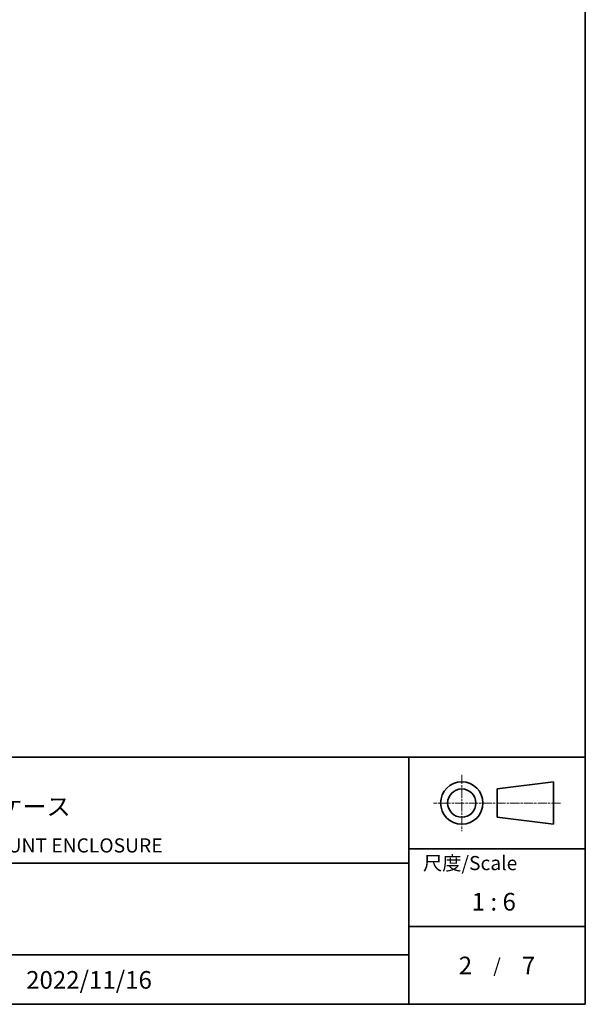
# Model space of a CAD drawing. Units: millimetres. Extents: x 80 to 11674, y 44 to 1730.
# Drawn here: x 4105 to 4586, y 44 to 881 of the extents above; entities that cross this region are included whole.
import ezdxf

# ---------------------------------------------------------------- set-up
doc = ezdxf.new("R2010")
doc.units = ezdxf.units.MM
doc.header["$LTSCALE"] = 5.5
doc.linetypes.add('CHAIN', pattern=[0.35429999999999995, 0.2362, -0.0295, 0.0591, -0.0295])
for name, color, linetype, lineweight in [('Border (ISO)', 7, 'Continuous', 35), ('Hatch (ISO)', 1, 'Continuous', 18), ('Title (ISO)', 7, 'Continuous', 35)]:
    doc.layers.add(name, color=color, linetype=linetype, lineweight=lineweight)
doc.styles.add('Note Text (TK)', font='txt')
doc.styles.add('文字スタイル67', font='arial.ttf')

# ---------------------------------------------------------------- blocks, each defined once
blk = doc.blocks.new('図面枠 tk図枠')
at = {"layer": 'Border (ISO)'}
for p in [(405.4999999999999, 289), (14.50000000000001, 8.000000000000007)]:
    blk.add_line(p, (405.4999999999999, 8.000000000000007), dxfattribs=at)
blk = doc.blocks.new('表題欄 tk表題欄')
at = {"layer": 'Hatch (ISO)'}
h = blk.add_hatch(color=256, dxfattribs=at)
edge = h.paths.add_edge_path(flags=0)
edge.add_arc((95.57537688673352, 236.2990653650367), 0.5958259999999996, 269.9999999999897, 360)
edge.add_line((96.17120288673351, 236.2990653650368), (96.17120288673348, 239.7107813650365))
edge.add_arc((95.5753768867335, 239.7107813650366), 0.5958259999999996, 0, 90.0000000000068)
edge.add_line((95.57537688673342, 240.3066073650366), (79.13710888673356, 240.3066073650366))
edge.add_arc((79.13710888673353, 239.7107813650366), 0.5958259999999996, 89.99999999999744, 180)
edge.add_line((78.54128288673353, 239.7107813650365), (78.54128288673331, 236.2990653650368))
edge.add_arc((79.13710888673332, 236.2990653650365), 0.5958259999999996, 180, 270.0000000000231)
edge.add_line((79.13710888673356, 235.7032393650365), (95.57537688673342, 235.7032393650367))
edge = h.paths.add_edge_path()
edge.add_line((77.83935088673357, 239.9556413650366), (77.83935088673357, 236.0542053650368))
edge.add_arc((78.54128288673346, 236.0542053650367), 0.7019319999998935, 180, 270.0000000000087)
edge.add_line((78.54128288673357, 235.3522733650368), (96.17120288673352, 235.3522733650368))
edge.add_arc((96.17120288673351, 236.0542053650367), 0.7019319999998921, 270, 360)
edge.add_line((96.8731348867334, 236.0542053650368), (96.87313488673352, 239.9556413650366))
edge.add_arc((96.1712028867336, 239.9556413650367), 0.7019319999998921, 0, 90.00000000000873)
edge.add_line((96.17120288673348, 240.6575733650367), (78.54128288673357, 240.6575733650366))
edge.add_arc((78.54128288673357, 239.9556413650366), 0.7019319999999984, 90, 180)
for points in [[(79.07181288673355, 239.1476033650369), (79.07181288673355, 238.6578833650367), (79.92066088673353, 238.6578833650367), (79.92066088673353, 236.6581933650368), (80.50832488673353, 236.6581933650368), (80.50832488673353, 238.6578833650367), (81.35717288673355, 238.6578833650367), (81.35717288673355, 239.1476033650369)], [(85.68407849525303, 236.6581933650368), (84.9434673993943, 237.8918698287545), (84.41792288673358, 237.3246628822781), (84.41792288673358, 236.6581933650368), (83.89555488673355, 236.6581933650368), (83.89555488673355, 239.1476033650369), (84.41792288673358, 239.1476033650369), (84.41792288673358, 238.0993979968839), (85.38913556809511, 239.1476033650369), (86.10696490847272, 239.1476033650369), (85.31925422435492, 238.2974470774499), (86.30334488673353, 236.6581933650368)], [(92.09142939614459, 239.1476033650369), (92.09142939614459, 236.6581933650368), (92.60971639614465, 236.6581933650368), (92.60971639614465, 237.6580383650368), (93.76872039614462, 237.6580383650368), (93.76872039614462, 236.6581933650368), (94.28700739614459, 236.6581933650368), (94.28700739614459, 239.1476033650369), (93.76872039614462, 239.1476033650369), (93.76872039614462, 238.1477583650367), (92.60971639614465, 238.1477583650367), (92.60971639614465, 239.1476033650369)], [(94.84202339614467, 239.1476033650369), (94.84202339614467, 236.6581933650368), (95.36439139614473, 236.6581933650368), (95.36439139614473, 239.1476033650369)]]:
    blk.add_hatch(color=256, dxfattribs=at).paths.add_polyline_path(points)
h = blk.add_hatch(color=256, dxfattribs=at)
h.paths.add_polyline_path([(82.59020695886475, 237.7110913650368), (81.95242681460243, 237.7110913650368), (82.27131688673356, 238.5794973650367)], flags=0)
h.paths.add_polyline_path([(82.77903014574996, 237.1968853650368), (81.76360362771717, 237.1968853650368), (81.56578886050404, 236.6581933650368), (80.94907288673355, 236.6581933650368), (81.86321688673357, 239.1476033650369), (82.67941688673353, 239.1476033650369), (83.59356088673351, 236.6581933650368), (82.97684491296302, 236.6581933650368)])
h = blk.add_hatch(color=256, dxfattribs=at)
h.paths.add_polyline_path([(87.52707281460246, 237.7110913650368), (88.16485295886469, 237.7110913650368), (87.84596288673359, 238.5794973650367)], flags=0)
h.paths.add_polyline_path([(87.14043486050403, 236.6581933650368), (87.3382496277172, 237.1968853650368), (88.35367614574989, 237.1968853650368), (88.551490912963, 236.6581933650368), (89.16820688673343, 236.6581933650368), (88.25406288673352, 239.1476033650369), (87.43786288673356, 239.1476033650369), (86.52371888673358, 236.6581933650368)])
h = blk.add_hatch(color=256, dxfattribs=at)
edge = h.paths.add_edge_path()
edge.add_arc((90.52309888673334, 237.9028983650369), 1.273272000000011, 38.55054079078439, 336.5820184016556)
edge.add_line((91.69149139614446, 237.3968543650369), (91.17255542714857, 237.6216113977801))
edge.add_ellipse((90.52309888673352, 237.9028983650369), major_axis=(0, -0.7998759999999119), ratio=0.8673469387756529, start_angle=128.5505407907963, end_angle=426.582018401653, ccw=False)
edge.add_line((91.09381514418376, 238.3576891122095), (91.51887237036831, 238.6964075050431))
at = {"layer": 'Title (ISO)'}
for p, q in [((74.70882392282105, 244.052739026017), (255.7088239228211, 244.052739026017)), ((74.70882392282105, 209.052739026017), (74.70882392282105, 244.052739026017)), ((149.7088239228211, 244.052739026017), (149.7088239228211, 209.052739026017)), ((230.7088239228211, 244.052739026017), (230.7088239228211, 209.052739026017)), ((255.7088239228211, 244.052739026017), (255.7088239228211, 209.052739026017)), ((243.2088239228211, 239.552739026017), (251.2088239228211, 240.5527390260171)), ((251.2088239228211, 234.552739026017), (251.2088239228211, 240.5527390260171)), ((243.2088239228211, 239.552739026017), (243.2088239228211, 235.552739026017)), ((243.2088239228211, 235.552739026017), (251.2088239228211, 234.552739026017)), ((230.7088239228211, 231.052739026017), (255.7088239228211, 231.052739026017)), ((74.70882392282105, 229.052739026017), (230.7088239228211, 229.052739026017)), ((99.70882392282108, 229.052739026017), (99.70882392282108, 209.052739026017)), ((124.708823922821, 229.052739026017), (124.708823922821, 209.052739026017)), ((230.7088239228211, 220.052739026017), (255.7088239228211, 220.052739026017)), ((149.7088239228211, 216.052739026017), (230.7088239228211, 216.052739026017)), ((255.7088239228211, 209.052739026017), (74.70882392282105, 209.052739026017))]:
    blk.add_line(p, q, dxfattribs=at)
at = {"layer": 'Title (ISO)', "color": 4, "linetype": 'CHAIN', "lineweight": 18}
for p, q in [((238.2088239228211, 241.552739026017), (238.2088239228211, 233.552739026017)), ((252.2088239228211, 237.552739026017), (234.2088239228211, 237.552739026017))]:
    blk.add_line(p, q, dxfattribs=at)
at = {"layer": 'Title (ISO)'}
for radius in [3, 2]:
    blk.add_circle((238.2088239228211, 237.552739026017), radius, dxfattribs=at)
at = {"layer": 'Title (ISO)', "color": 1, "char_height": 2.000000029802322, "line_spacing_factor": 1.5, "style": 'Note Text (TK)'}
for s, insert, attachment_point in [('\\fＭＳ Ｐゴシック|b0|i0;\\H2.0000;品名/Title', (151.708823922821, 242.052739026017), 4), ('\\fＭＳ Ｐゴシック|b0|i0;\\H2.0000;尺度/Scale', (232.7088239228211, 229.052739026017), 4), ('\\fＭＳ Ｐゴシック|b0|i0;\\H2.0000;承認/Approved', (87.20882392282108, 227.052739026017), 5), ('\\fＭＳ Ｐゴシック|b0|i0;\\H2.0000;検図/Checked', (112.208823922821, 227.052739026017), 5), ('\\fＭＳ Ｐゴシック|b0|i0;\\H2.0000;製図/Created', (137.2088239228211, 227.052739026017), 5), ('\\fＭＳ Ｐゴシック|b0|i0;\\H2.0000;作成日/Date', (151.708823922821, 212.552739026017), 4)]:
    blk.add_mtext(s, dxfattribs=dict(at, insert=insert, attachment_point=attachment_point))
at = {"layer": 'Title (ISO)', "color": 7, "line_spacing_factor": 1.5, "style": 'Note Text (TK)'}
for s, insert, char_height, attachment_point in [('株式会社タカチ電機工業', (99.87313488673345, 238.052739026017), 2.5, 4), ('\\fArial|b0|i0;\\H1.4986;TAKACHI ELECTRONICS ENCLOSURE CO., LTD.', (99.87313488673342, 232.052739026017), 1.49859994649887, 4), ('\\fＭＳ Ｐゴシック|b0|i0;\\H2.0000;/', (243.2088239228211, 214.552739026017), 2.000000029802322, 5)]:
    blk.add_mtext(s, dxfattribs=dict(at, insert=insert, char_height=char_height, attachment_point=attachment_point))
at = {"layer": 'Title (ISO)', "color": 7}
for tag, p, height, style in [('<品名>_001', (157.5667784682756, 235.7814322078352), 2.5, 'Note Text (TK)'), ('<Title>_001', (157.633789815291, 230.5520568828656), 2.000000029802322, '文字スタイル67'), ('<尺度>_001', (238.5355284682756, 222.3098412987444), 2.5, 'Note Text (TK)'), ('<総ページ数>_001', (246.7926307410029, 213.302739026017), 2.5, 'Note Text (TK)'), ('<ページ_No.>_001', (237.9488807410029, 213.302739026017), 2.5, 'Note Text (TK)'), ('作成日_001', (175.617914831912, 211.2814322078352), 2.5, 'Note Text (TK)')]:
    blk.add_attdef(tag, p, '', height=height, dxfattribs=dict(at, style=style))

msp = doc.modelspace()

# ---------------------------------------------------------------- block references
at = {"xscale": 6, "yscale": 6, "zscale": 6}
msp.add_blockref('図面枠 tk図枠', (2153.25, -4), dxfattribs=at)
ref = msp.add_blockref('表題欄 tk表題欄', (3051.997056463073, -1210.316434156102), dxfattribs=dict(xscale=6, yscale=6, zscale=6))
ref.add_attrib('<品名>_001', 'JISラックケース', (3996.834971474638, 204.5000581359296), dxfattribs={"layer": 'Title (ISO)', "color": 7, "height": 15, "style": 'Note Text (TK)'})
ref.add_attrib('<尺度>_001', '1 : 6', (4489.648955878705, 123.6398169105794), dxfattribs={"layer": 'Title (ISO)', "color": 7, "height": 15, "style": 'Note Text (TK)'})
ref.add_attrib('作成日_001', '2022/11/16', (4110.962124798628, 57.24431795449094), dxfattribs={"layer": 'Title (ISO)', "color": 7, "height": 15, "style": 'Note Text (TK)'})
ref.add_attrib('<Title>_001', 'JIS RACK MOUNT ENCLOSURE', (3997.799795354819, 172.9959071410914), dxfattribs={"layer": 'Title (ISO)', "color": 7, "height": 12.00000017881393, "style": '文字スタイル67'})
ref.add_attrib('<ページ_No.>_001', '2', (4478.668485675306, 69.46930422919517), dxfattribs={"layer": 'Title (ISO)', "color": 7, "height": 15, "style": 'Note Text (TK)'})
ref.add_attrib('<総ページ数>_001', '7', (4532.359842025301, 69.50000000000009), dxfattribs={"layer": 'Title (ISO)', "color": 7, "height": 15, "style": 'Note Text (TK)'})

doc.saveas('drawing.dxf')
